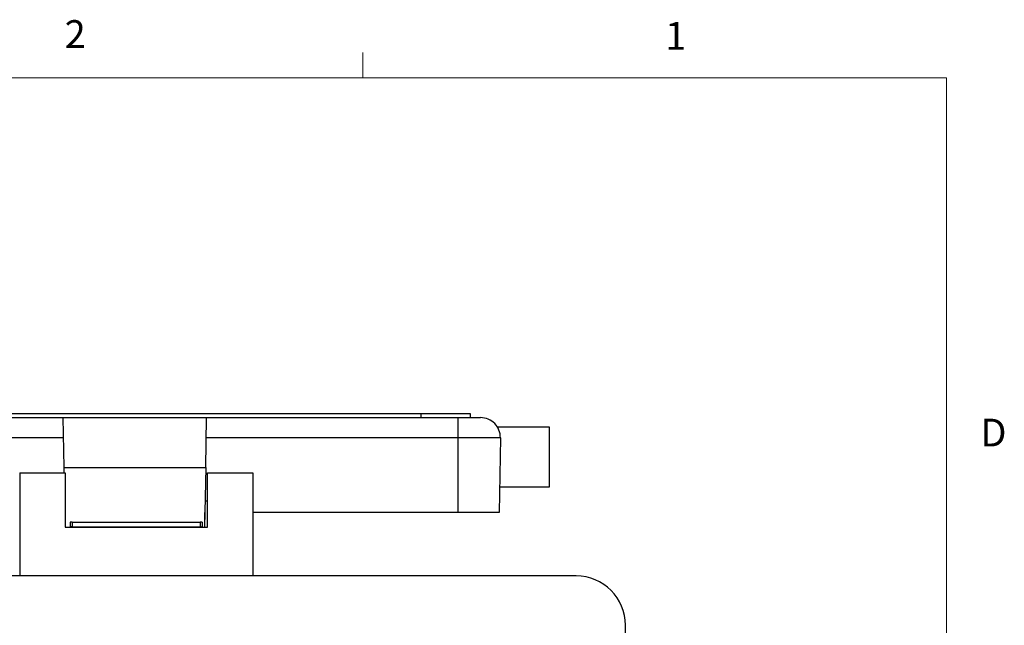
# Model space of a CAD drawing. Units: inches. Extents: x 0.4 to 16.6, y 0.2 to 10.8.
# Drawn here: x 13.2 to 16.6, y 8.8 to 10.8 of the extents above; entities that cross this region are included whole.
import ezdxf

# ---------------------------------------------------------------- set-up
doc = ezdxf.new("R2010")
doc.units = ezdxf.units.IN
doc.header["$MEASUREMENT"] = 0
doc.styles.add('SLDTEXTSTYLE0', font='TXT', dxfattribs={"width": 0.75})

msp = doc.modelspace()

# ---------------------------------------------------------------- linework, layer by layer
at = {"color": 7, "linetype": 'Continuous', "lineweight": 18}
for p, q in [((14.4073, 10.6421), (14.4073, 10.7269)), ((0.6263, 10.6421), (16.3763, 10.6421)), ((16.3763, 0.3921), (16.3763, 10.6421))]:
    msp.add_line(p, q, dxfattribs=at)
at = {"color": 7, "linetype": 'Continuous', "lineweight": 25}
for p, q in [((14.6041, 9.5079), (12.6708, 9.5079)), ((14.6041, 9.4946), (14.6041, 9.5079)), ((14.7708, 9.5079), (14.6041, 9.5079)), ((14.7708, 9.4946), (14.7708, 9.5079)), ((12.5468, 9.4946), (13.3952, 9.4946)), ((13.3952, 9.4946), (13.8797, 9.4946)), ((13.3952, 9.4946), (13.3981, 9.3266)), ((13.8768, 9.3266), (13.8797, 9.4946)), ((13.8797, 9.4946), (14.7281, 9.4946)), ((14.7281, 9.4946), (14.7281, 9.4268)), ((14.7281, 9.4946), (14.8045, 9.4946)), ((15.0368, 9.4629), (14.8613, 9.4629)), ((15.0368, 9.2613), (15.0368, 9.4629)), ((13.3964, 9.4268), (12.5468, 9.4268)), ((14.7281, 9.4268), (13.8785, 9.4268)), ((14.8712, 9.4268), (14.7281, 9.4268)), ((14.7281, 9.4268), (14.7281, 9.1746)), ((14.8712, 9.4268), (14.8668, 9.1746)), ((13.2491, 9.3082), (13.4024, 9.3082)), ((13.2491, 9.3082), (13.2491, 8.9602)), ((13.3981, 9.3266), (13.3984, 9.3082)), ((13.3981, 9.3266), (13.8768, 9.3266)), ((13.4024, 9.3082), (13.4024, 9.125)), ((13.8768, 9.3266), (13.8732, 9.125)), ((13.8824, 9.125), (13.8824, 9.3082)), ((13.8824, 9.3082), (14.0358, 9.3082)), ((14.0358, 9.3082), (14.0358, 8.9602)), ((14.8683, 9.2613), (15.0368, 9.2613)), ((13.8824, 9.2123), (13.8748, 9.2123)), ((13.8741, 9.125), (13.8741, 9.1746)), ((14.7281, 9.1746), (14.0358, 9.1746)), ((14.8668, 9.1746), (14.7281, 9.1746)), ((13.4198, 9.1419), (13.4198, 9.1252)), ((13.4264, 9.1421), (13.4264, 9.1255)), ((13.4264, 9.1421), (13.8584, 9.1421)), ((13.8584, 9.1421), (13.8584, 9.1255)), ((13.8651, 9.1419), (13.8651, 9.1252)), ((13.4024, 9.125), (13.8824, 9.125)), ((13.4198, 9.125), (13.4198, 9.1252)), ((13.4264, 9.1255), (13.8584, 9.1255)), ((13.8651, 9.1252), (13.8651, 9.125)), ((15.1267, 8.9602), (12.1534, 8.9602)), ((15.2934, 8.6919), (15.2934, 8.7935))]:
    msp.add_line(p, q, dxfattribs=at)
for centre, radius, start, end in [((14.8045, 9.4279), 0.0667, 359, 90), ((13.4248, 9.0942), 0.048, 88.0109, 95.9867), ((13.8601, 9.0942), 0.048, 84.0133, 91.9891), ((13.4248, 9.0775), 0.048, 88.0109, 95.9867), ((13.8601, 9.0775), 0.048, 84.0133, 91.9891), ((15.1267, 8.7935), 0.1667, 0, 90)]:
    msp.add_arc(centre, radius, start, end, dxfattribs=at)

# ---------------------------------------------------------------- texts
at = {"color": 7, "linetype": 'Continuous', "lineweight": 0, "char_height": 0.0937, "attachment_point": 1, "style": 'SLDTEXTSTYLE0'}
for s, insert in [('2', (13.401, 10.8362)), ('1', (15.4274, 10.8301)), ('D', (16.4913, 9.491))]:
    msp.add_mtext(s, dxfattribs=dict(at, insert=insert))

doc.saveas('drawing.dxf')
